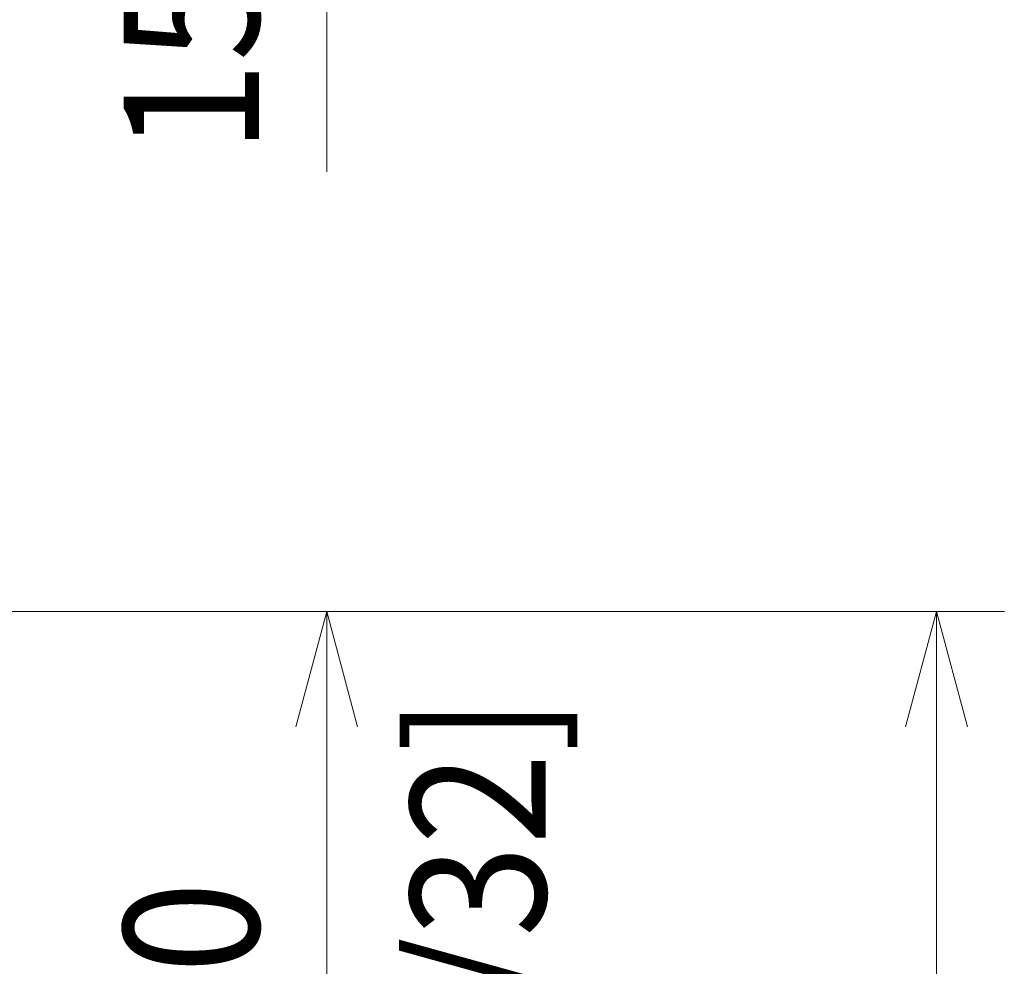
# Model space of a CAD drawing. Units: millimetres. Extents: x 0 to 297, y 0 to 210.
# Drawn here: x 130 to 144, y 57 to 71 of the extents above; entities that cross this region are included whole.
import ezdxf

# ---------------------------------------------------------------- set-up
doc = ezdxf.new("R2010")
doc.units = ezdxf.units.MM
doc.header["$MEASUREMENT"] = 0
doc.layers.add('_U+30EC_U+30A4_U+30E4_U+30FC 3', color=7, linetype='Continuous')

# ---------------------------------------------------------------- blocks, each defined once
blk = doc.blocks.new('block 36')
at = {"layer": '_U+30EC_U+30A4_U+30E4_U+30FC 3', "color": 250, "true_color": 0x221814, "insert": (133.1, 68.977), "char_height": 1.99813, "attachment_point": 7, "rotation": 90}
blk.add_mtext('\\fSyntax Next LT Pro Regular|b0|i0|c0|p34;\\W0.9;15 [19/32]', dxfattribs=at)
blk = doc.blocks.new('block 38')
at = {"layer": '_U+30EC_U+30A4_U+30E4_U+30FC 3', "color": 250, "lineweight": 13, "true_color": 0x221814}
blk.add_lwpolyline([(134.1, 83.24), (134.1, 68.707)], dxfattribs=at)
blk = doc.blocks.new('block 46')
at = {"layer": '_U+30EC_U+30A4_U+30E4_U+30FC 3', "color": 250, "lineweight": 13, "true_color": 0x221814}
blk.add_lwpolyline([(134.1, 62.215), (134.1, 50.528)], dxfattribs=at)
blk = doc.blocks.new('block 47')
at = {"layer": '_U+30EC_U+30A4_U+30E4_U+30FC 3', "color": 250, "lineweight": 13, "true_color": 0x221814}
blk.add_lwpolyline([(134.1, 62.215), (134.556, 60.513)], dxfattribs=at)
blk = doc.blocks.new('block 48')
at = {"layer": '_U+30EC_U+30A4_U+30E4_U+30FC 3', "color": 250, "lineweight": 13, "true_color": 0x221814}
blk.add_lwpolyline([(134.1, 62.215), (133.643, 60.513)], dxfattribs=at)
blk = doc.blocks.new('block 51')
at = {"layer": '_U+30EC_U+30A4_U+30E4_U+30FC 3', "color": 250, "lineweight": 13, "true_color": 0x221814}
blk.add_lwpolyline([(143.1, 62.215), (143.1, 38.84)], dxfattribs=at)
blk = doc.blocks.new('block 52')
at = {"layer": '_U+30EC_U+30A4_U+30E4_U+30FC 3', "color": 250, "lineweight": 13, "true_color": 0x221814}
blk.add_lwpolyline([(143.1, 62.215), (143.556, 60.513)], dxfattribs=at)
blk = doc.blocks.new('block 53')
at = {"layer": '_U+30EC_U+30A4_U+30E4_U+30FC 3', "color": 250, "lineweight": 13, "true_color": 0x221814}
blk.add_lwpolyline([(143.1, 62.215), (142.643, 60.513)], dxfattribs=at)
blk = doc.blocks.new('block 57')
at = {"layer": '_U+30EC_U+30A4_U+30E4_U+30FC 3', "color": 250, "true_color": 0x221814, "char_height": 1.99813, "attachment_point": 7, "rotation": 90}
for s, insert in [('\\fSyntax Next LT Pro Regular|b0|i0|c0|p34;\\W0.9;[4 11/32]', (137.333, 50.982)), ('\\fSyntax Next LT Pro Regular|b0|i0|c0|p34;\\W0.9;110', (133.1, 54.146))]:
    blk.add_mtext(s, dxfattribs=dict(at, insert=insert))

msp = doc.modelspace()

# ---------------------------------------------------------------- linework, layer by layer
at = {"layer": '_U+30EC_U+30A4_U+30E4_U+30FC 3', "color": 250, "lineweight": 13, "true_color": 0x221814}
for points in [[(127.128, 62.215), (144.1, 62.215)], [(127.128, 62.215), (137.145, 62.215)]]:
    msp.add_lwpolyline(points, dxfattribs=at)

# ---------------------------------------------------------------- block references
at = {"layer": '_U+30EC_U+30A4_U+30E4_U+30FC 3'}
for name in ['block 38', 'block 36', 'block 48', 'block 46', 'block 47', 'block 53', 'block 51', 'block 52', 'block 57']:
    msp.add_blockref(name, (0, 0), dxfattribs=at)

doc.saveas('drawing.dxf')
